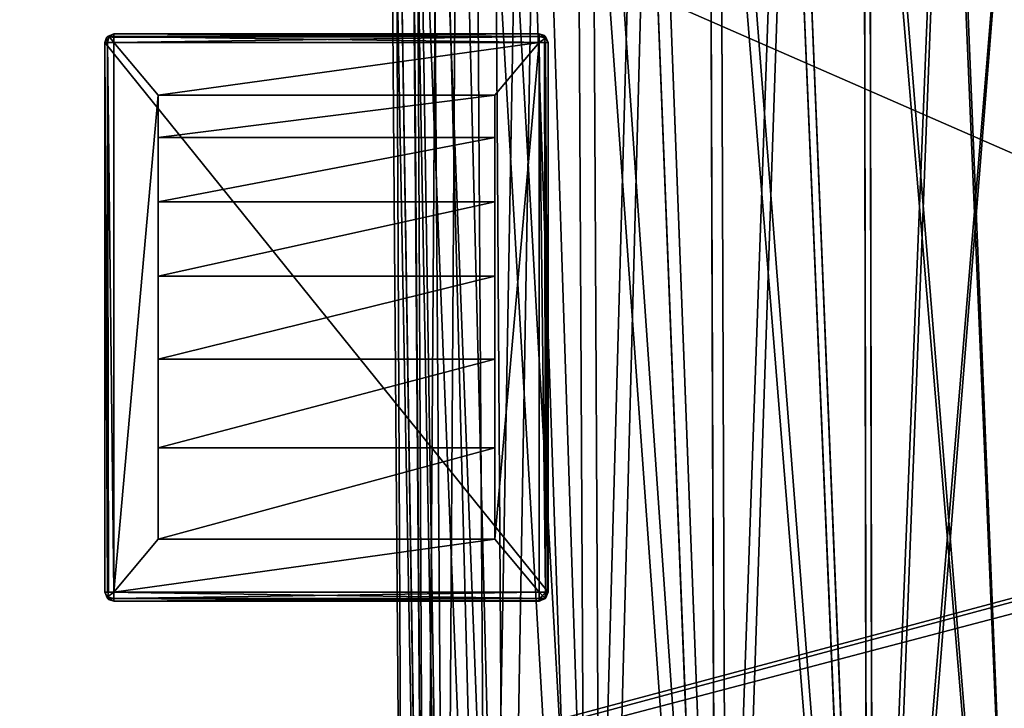
# Model space of a CAD drawing. Units: millimetres. Extents: x -200 to 200, y -508 to 504.
# Drawn here: x -126 to -71, y 275 to 314 of the extents above; entities that cross this region are included whole.
import ezdxf

# ---------------------------------------------------------------- set-up
doc = ezdxf.new("R2010")
doc.units = ezdxf.units.MM
doc.header["$LTSCALE"] = 65.185185
for name, color, linetype in [('212', 7, 'CONTINUOUS'), ('226', 7, 'CONTINUOUS'), ('227', 7, 'CONTINUOUS'), ('314', 7, 'CONTINUOUS'), ('315', 7, 'CONTINUOUS'), ('318', 7, 'CONTINUOUS'), ('452', 7, 'CONTINUOUS'), ('453', 7, 'CONTINUOUS'), ('454', 7, 'CONTINUOUS'), ('455', 7, 'CONTINUOUS'), ('456', 7, 'CONTINUOUS'), ('457', 7, 'CONTINUOUS'), ('458', 7, 'CONTINUOUS'), ('459', 7, 'CONTINUOUS'), ('460', 7, 'CONTINUOUS'), ('461', 7, 'CONTINUOUS'), ('462', 7, 'CONTINUOUS'), ('463', 7, 'CONTINUOUS'), ('464', 7, 'CONTINUOUS'), ('465', 7, 'CONTINUOUS'), ('466', 7, 'CONTINUOUS'), ('467', 7, 'CONTINUOUS'), ('468', 7, 'CONTINUOUS'), ('469', 7, 'CONTINUOUS'), ('470', 7, 'CONTINUOUS'), ('471', 7, 'CONTINUOUS'), ('472', 7, 'CONTINUOUS'), ('473', 7, 'CONTINUOUS'), ('474', 7, 'CONTINUOUS'), ('534', 7, 'CONTINUOUS'), ('559', 7, 'CONTINUOUS'), ('560', 7, 'CONTINUOUS'), ('601', 7, 'CONTINUOUS'), ('662', 7, 'CONTINUOUS'), ('668', 7, 'CONTINUOUS')]:
    doc.layers.add(name, color=color, linetype=linetype)

msp = doc.modelspace()

# ---------------------------------------------------------------- linework, layer by layer
at = {"layer": '212', "color": 253, "linetype": 'Continuous', "true_color": 0x929eac}
for points in [[(-105.146, 340.581, 134.273), (-105.455, 340.581, 129.56), (-103.444, 232.356, 138.667), (-105.146, 340.581, 134.273)], [(-103.444, 232.356, 138.667), (-105.455, 340.581, 129.56), (-104.64, 232.463, 129.56), (-103.444, 232.356, 138.667)], [(-104.225, 340.581, 138.906), (-105.146, 340.581, 134.273), (-103.444, 232.356, 138.667), (-104.225, 340.581, 138.906)], [(-102.706, 340.581, 143.379), (-104.225, 340.581, 138.906), (-99.925, 232.04, 147.177), (-102.706, 340.581, 143.379)], [(-99.925, 232.04, 147.177), (-104.225, 340.581, 138.906), (-103.444, 232.356, 138.667), (-99.925, 232.04, 147.177)], [(-100.617, 340.581, 147.615), (-102.706, 340.581, 143.379), (-99.925, 232.04, 147.177), (-100.617, 340.581, 147.615)], [(-97.993, 340.581, 151.542), (-100.617, 340.581, 147.615), (-94.32, 231.536, 154.489), (-97.993, 340.581, 151.542)], [(-94.32, 231.536, 154.489), (-100.617, 340.581, 147.615), (-99.925, 232.04, 147.177), (-94.32, 231.536, 154.489)], [(-94.879, 340.581, 155.094), (-97.993, 340.581, 151.542), (-94.32, 231.536, 154.489), (-94.879, 340.581, 155.094)], [(-91.327, 340.581, 158.208), (-94.879, 340.581, 155.094), (-87.004, 230.878, 160.106), (-91.327, 340.581, 158.208)], [(-87.004, 230.878, 160.106), (-94.879, 340.581, 155.094), (-94.32, 231.536, 154.489), (-87.004, 230.878, 160.106)], [(-87.4, 340.581, 160.832), (-91.327, 340.581, 158.208), (-87.004, 230.878, 160.106), (-87.4, 340.581, 160.832)], [(-83.164, 340.581, 162.921), (-87.4, 340.581, 160.832), (-78.488, 230.112, 163.632), (-83.164, 340.581, 162.921)], [(-78.488, 230.112, 163.632), (-87.4, 340.581, 160.832), (-87.004, 230.878, 160.106), (-78.488, 230.112, 163.632)], [(-78.691, 340.581, 164.44), (-83.164, 340.581, 162.921), (-78.488, 230.112, 163.632), (-78.691, 340.581, 164.44)], [(-74.058, 340.581, 165.361), (-78.691, 340.581, 164.44), (-69.345, 229.291, 164.831), (-74.058, 340.581, 165.361)], [(-69.345, 229.291, 164.831), (-78.691, 340.581, 164.44), (-78.488, 230.112, 163.632), (-69.345, 229.291, 164.831)], [(-69.345, 340.581, 165.67), (-74.058, 340.581, 165.361), (-69.345, 229.291, 164.831), (-69.345, 340.581, 165.67)]]:
    msp.add_3dface(points, dxfattribs=at)
at = {"layer": '226', "color": 253, "linetype": 'Continuous', "true_color": 0x929eac}
for points in [[(-105.455, 340.581, -176.64), (-105.146, 340.581, -181.353), (-104.64, 232.463, -176.64), (-105.455, 340.581, -176.64)], [(-105.146, 340.581, -181.353), (-104.225, 340.581, -185.986), (-103.44, 232.356, -185.763), (-105.146, 340.581, -181.353)], [(-104.64, 232.463, -176.64), (-105.146, 340.581, -181.353), (-103.44, 232.356, -185.763), (-104.64, 232.463, -176.64)], [(-104.225, 340.581, -185.986), (-102.706, 340.581, -190.459), (-103.44, 232.356, -185.763), (-104.225, 340.581, -185.986)], [(-102.706, 340.581, -190.459), (-99.919, 232.039, -194.268), (-103.44, 232.356, -185.763), (-102.706, 340.581, -190.459)], [(-102.706, 340.581, -190.459), (-100.617, 340.581, -194.695), (-99.919, 232.039, -194.268), (-102.706, 340.581, -190.459)], [(-100.617, 340.581, -194.695), (-97.993, 340.581, -198.622), (-99.919, 232.039, -194.268), (-100.617, 340.581, -194.695)], [(-97.993, 340.581, -198.622), (-94.321, 231.536, -201.569), (-99.919, 232.039, -194.268), (-97.993, 340.581, -198.622)], [(-97.993, 340.581, -198.622), (-94.879, 340.581, -202.174), (-94.321, 231.536, -201.569), (-97.993, 340.581, -198.622)], [(-94.879, 340.581, -202.174), (-91.327, 340.581, -205.288), (-94.321, 231.536, -201.569), (-94.879, 340.581, -202.174)], [(-91.327, 340.581, -205.288), (-87.016, 230.879, -207.179), (-94.321, 231.536, -201.569), (-91.327, 340.581, -205.288)], [(-91.327, 340.581, -205.288), (-87.4, 340.581, -207.912), (-87.016, 230.879, -207.179), (-91.327, 340.581, -205.288)], [(-87.4, 340.581, -207.912), (-83.164, 340.581, -210.001), (-87.016, 230.879, -207.179), (-87.4, 340.581, -207.912)], [(-83.164, 340.581, -210.001), (-78.505, 230.114, -210.707), (-87.016, 230.879, -207.179), (-83.164, 340.581, -210.001)], [(-83.164, 340.581, -210.001), (-78.691, 340.581, -211.52), (-78.505, 230.114, -210.707), (-83.164, 340.581, -210.001)], [(-78.691, 340.581, -211.52), (-74.058, 340.581, -212.441), (-78.505, 230.114, -210.707), (-78.691, 340.581, -211.52)], [(-74.058, 340.581, -212.441), (-69.345, 340.581, -212.75), (-78.505, 230.114, -210.707), (-74.058, 340.581, -212.441)], [(-69.345, 340.581, -212.75), (-69.345, 229.291, -211.911), (-78.505, 230.114, -210.707), (-69.345, 340.581, -212.75)]]:
    msp.add_3dface(points, dxfattribs=at)
at = {"layer": '227', "color": 253, "linetype": 'Continuous', "true_color": 0x929eac}
for points in [[(-105.455, 340.581, 129.56), (-105.455, 340.581, -176.64), (-104.64, 232.463, 129.56), (-105.455, 340.581, 129.56)], [(-104.64, 232.463, 129.56), (-105.455, 340.581, -176.64), (-104.64, 232.463, -176.64), (-104.64, 232.463, 129.56)]]:
    msp.add_3dface(points, dxfattribs=at)
at = {"layer": '314', "color": 253, "linetype": 'Continuous', "true_color": 0x929eac}
for points in [[(-104.255, 340.59, 129.56), (-103.957, 340.59, 134.117), (-103.44, 232.473, 129.56), (-104.255, 340.59, 129.56)], [(-103.957, 340.59, 134.117), (-103.066, 340.59, 138.595), (-102.286, 232.365, 138.352), (-103.957, 340.59, 134.117)], [(-103.957, 340.59, 134.117), (-102.286, 232.365, 138.352), (-103.44, 232.473, 129.56), (-103.957, 340.59, 134.117)], [(-103.066, 340.59, 138.595), (-101.598, 340.59, 142.92), (-102.286, 232.365, 138.352), (-103.066, 340.59, 138.595)], [(-101.598, 340.59, 142.92), (-98.888, 232.049, 146.573), (-102.286, 232.365, 138.352), (-101.598, 340.59, 142.92)], [(-101.598, 340.59, 142.92), (-99.578, 340.59, 147.015), (-98.888, 232.049, 146.573), (-101.598, 340.59, 142.92)], [(-99.578, 340.59, 147.015), (-97.041, 340.59, 150.812), (-98.888, 232.049, 146.573), (-99.578, 340.59, 147.015)], [(-97.041, 340.59, 150.812), (-93.473, 231.545, 153.639), (-98.888, 232.049, 146.573), (-97.041, 340.59, 150.812)], [(-97.041, 340.59, 150.812), (-94.03, 340.59, 154.245), (-93.473, 231.545, 153.639), (-97.041, 340.59, 150.812)], [(-94.03, 340.59, 154.245), (-90.597, 340.59, 157.256), (-93.473, 231.545, 153.639), (-94.03, 340.59, 154.245)], [(-90.597, 340.59, 157.256), (-86.403, 230.887, 159.067), (-93.473, 231.545, 153.639), (-90.597, 340.59, 157.256)], [(-90.597, 340.59, 157.256), (-86.8, 340.59, 159.793), (-86.403, 230.887, 159.067), (-90.597, 340.59, 157.256)], [(-86.8, 340.59, 159.793), (-82.705, 340.59, 161.813), (-86.403, 230.887, 159.067), (-86.8, 340.59, 159.793)], [(-82.705, 340.59, 161.813), (-78.176, 230.121, 162.473), (-86.403, 230.887, 159.067), (-82.705, 340.59, 161.813)], [(-82.705, 340.59, 161.813), (-78.38, 340.59, 163.281), (-78.176, 230.121, 162.473), (-82.705, 340.59, 161.813)], [(-78.38, 340.59, 163.281), (-73.902, 340.59, 164.172), (-78.176, 230.121, 162.473), (-78.38, 340.59, 163.281)], [(-73.902, 340.59, 164.172), (-69.345, 340.59, 164.47), (-78.176, 230.121, 162.473), (-73.902, 340.59, 164.172)], [(-69.345, 340.59, 164.47), (-69.345, 229.3, 163.631), (-78.176, 230.121, 162.473), (-69.345, 340.59, 164.47)]]:
    msp.add_3dface(points, dxfattribs=at)
at = {"layer": '315', "color": 253, "linetype": 'Continuous', "true_color": 0x929eac}
for points in [[(-104.255, 340.59, -176.64), (-104.255, 340.59, 129.56), (-103.44, 232.473, -176.64), (-104.255, 340.59, -176.64)], [(-104.255, 340.59, 129.56), (-103.44, 232.473, 129.56), (-103.44, 232.473, -176.64), (-104.255, 340.59, 129.56)]]:
    msp.add_3dface(points, dxfattribs=at)
at = {"layer": '318', "color": 253, "linetype": 'Continuous', "true_color": 0x929eac}
for points in [[(-103.957, 340.59, -181.197), (-104.255, 340.59, -176.64), (-102.283, 232.365, -185.445), (-103.957, 340.59, -181.197)], [(-104.255, 340.59, -176.64), (-103.44, 232.473, -176.64), (-102.283, 232.365, -185.445), (-104.255, 340.59, -176.64)], [(-103.066, 340.59, -185.675), (-103.957, 340.59, -181.197), (-102.283, 232.365, -185.445), (-103.066, 340.59, -185.675)], [(-101.598, 340.59, -190), (-103.066, 340.59, -185.675), (-98.883, 232.048, -193.663), (-101.598, 340.59, -190)], [(-103.066, 340.59, -185.675), (-102.283, 232.365, -185.445), (-98.883, 232.048, -193.663), (-103.066, 340.59, -185.675)], [(-99.578, 340.59, -194.095), (-101.598, 340.59, -190), (-98.883, 232.048, -193.663), (-99.578, 340.59, -194.095)], [(-97.041, 340.59, -197.892), (-99.578, 340.59, -194.095), (-93.473, 231.545, -200.72), (-97.041, 340.59, -197.892)], [(-99.578, 340.59, -194.095), (-98.883, 232.048, -193.663), (-93.473, 231.545, -200.72), (-99.578, 340.59, -194.095)], [(-94.03, 340.59, -201.325), (-97.041, 340.59, -197.892), (-93.473, 231.545, -200.72), (-94.03, 340.59, -201.325)], [(-90.597, 340.59, -204.336), (-94.03, 340.59, -201.325), (-86.413, 230.888, -206.142), (-90.597, 340.59, -204.336)], [(-94.03, 340.59, -201.325), (-93.473, 231.545, -200.72), (-86.413, 230.888, -206.142), (-94.03, 340.59, -201.325)], [(-86.8, 340.59, -206.873), (-90.597, 340.59, -204.336), (-86.413, 230.888, -206.142), (-86.8, 340.59, -206.873)], [(-82.705, 340.59, -208.893), (-86.8, 340.59, -206.873), (-78.189, 230.122, -209.55), (-82.705, 340.59, -208.893)], [(-86.8, 340.59, -206.873), (-86.413, 230.888, -206.142), (-78.189, 230.122, -209.55), (-86.8, 340.59, -206.873)], [(-78.38, 340.59, -210.361), (-82.705, 340.59, -208.893), (-78.189, 230.122, -209.55), (-78.38, 340.59, -210.361)], [(-73.902, 340.59, -211.252), (-78.38, 340.59, -210.361), (-69.345, 229.3, -210.711), (-73.902, 340.59, -211.252)], [(-78.38, 340.59, -210.361), (-78.189, 230.122, -209.55), (-69.345, 229.3, -210.711), (-78.38, 340.59, -210.361)], [(-69.345, 340.59, -211.55), (-73.902, 340.59, -211.252), (-69.345, 229.3, -210.711), (-69.345, 340.59, -211.55)]]:
    msp.add_3dface(points, dxfattribs=at)
at = {"layer": '452', "color": 253, "linetype": 'Continuous', "true_color": 0x929eac}
for points in [[(-121.353, 312.853, 296), (-96.5, 312.5, 296), (-121.5, 312.5, 296), (-121.353, 312.853, 296)], [(-121, 313, 296), (-96.647, 312.853, 296), (-121.353, 312.853, 296), (-121, 313, 296)], [(-96.647, 312.853, 296), (-96.5, 312.5, 296), (-121.353, 312.853, 296), (-96.647, 312.853, 296)], [(-97, 313, 296), (-96.647, 312.853, 296), (-121, 313, 296), (-97, 313, 296)], [(-96.5, 312.5, 296), (-96.5, 281.5, 296), (-121.5, 312.5, 296), (-96.5, 312.5, 296)], [(-121.5, 312.5, 296), (-96.5, 281.5, 296), (-121.5, 281.5, 296), (-121.5, 312.5, 296)], [(-96.5, 281.5, 296), (-96.647, 281.147, 296), (-121.5, 281.5, 296), (-96.5, 281.5, 296)], [(-121.5, 281.5, 296), (-96.647, 281.147, 296), (-121.353, 281.147, 296), (-121.5, 281.5, 296)], [(-97, 281, 296), (-121, 281, 296), (-121.353, 281.147, 296), (-97, 281, 296)], [(-96.647, 281.147, 296), (-97, 281, 296), (-121.353, 281.147, 296), (-96.647, 281.147, 296)]]:
    msp.add_3dface(points, dxfattribs=at)
at = {"layer": '453', "color": 253, "linetype": 'Continuous', "true_color": 0x929eac}
for points in [[(-121, 312.5, 298), (-118.5, 309.532, 298), (-97, 312.5, 298), (-121, 312.5, 298)], [(-118.5, 309.532, 298), (-121, 312.5, 298), (-121, 281.5, 298), (-118.5, 309.532, 298)], [(-118.5, 309.532, 298), (-99.5, 309.532, 298), (-97, 312.5, 298), (-118.5, 309.532, 298)], [(-99.5, 309.532, 298), (-99.5, 284.5, 298), (-97, 312.5, 298), (-99.5, 309.532, 298)], [(-97, 312.5, 298), (-99.5, 284.5, 298), (-97, 281.5, 298), (-97, 312.5, 298)], [(-118.5, 284.5, 298), (-118.5, 309.532, 298), (-121, 281.5, 298), (-118.5, 284.5, 298)], [(-99.5, 284.5, 298), (-118.5, 284.5, 298), (-121, 281.5, 298), (-99.5, 284.5, 298)], [(-97, 281.5, 298), (-99.5, 284.5, 298), (-121, 281.5, 298), (-97, 281.5, 298)]]:
    msp.add_3dface(points, dxfattribs=at)
at = {"layer": '454', "color": 253, "linetype": 'Continuous', "true_color": 0x929eac}
for points in [[(-96.5, 281.5, 296), (-96.5, 312.5, 296), (-96.5, 281.5, 297.5), (-96.5, 281.5, 296)], [(-96.5, 281.5, 297.5), (-96.5, 312.5, 296), (-96.5, 312.5, 297.5), (-96.5, 281.5, 297.5)]]:
    msp.add_3dface(points, dxfattribs=at)
at = {"layer": '455', "color": 253, "linetype": 'Continuous', "true_color": 0x929eac}
for points in [[(-97, 313, 296), (-121, 313, 296), (-97, 313, 297.5), (-97, 313, 296)], [(-97, 313, 297.5), (-121, 313, 296), (-121, 313, 297.5), (-97, 313, 297.5)]]:
    msp.add_3dface(points, dxfattribs=at)
at = {"layer": '456', "color": 253, "linetype": 'Continuous', "true_color": 0x929eac}
for points in [[(-121.5, 312.5, 296), (-121.5, 281.5, 296), (-121.5, 312.5, 297.5), (-121.5, 312.5, 296)], [(-121.5, 312.5, 297.5), (-121.5, 281.5, 296), (-121.5, 281.5, 297.5), (-121.5, 312.5, 297.5)]]:
    msp.add_3dface(points, dxfattribs=at)
at = {"layer": '457', "color": 253, "linetype": 'Continuous', "true_color": 0x929eac}
for points in [[(-121, 281, 296), (-97, 281, 296), (-121, 281, 297.5), (-121, 281, 296)], [(-121, 281, 297.5), (-97, 281, 296), (-97, 281, 297.5), (-121, 281, 297.5)]]:
    msp.add_3dface(points, dxfattribs=at)
at = {"layer": '458', "color": 253, "linetype": 'Continuous', "true_color": 0x929eac}
for points in [[(-118.5, 309.532, 298), (-118.5, 284.5, 298), (-118.5, 289.645, 298.639), (-118.5, 309.532, 298)], [(-118.5, 307.16, 302.06), (-118.5, 309.532, 298), (-118.5, 289.645, 298.639), (-118.5, 307.16, 302.06)], [(-118.5, 303.527, 305.045), (-118.5, 307.16, 302.06), (-118.5, 299.322, 302.064), (-118.5, 303.527, 305.045)], [(-118.5, 299.322, 302.064), (-118.5, 307.16, 302.06), (-118.5, 294.642, 299.904), (-118.5, 299.322, 302.064)], [(-118.5, 294.642, 299.904), (-118.5, 307.16, 302.06), (-118.5, 289.645, 298.639), (-118.5, 294.642, 299.904)], [(-118.5, 289.645, 298.639), (-118.5, 284.5, 298), (-118.5, 284.5, 298.311), (-118.5, 289.645, 298.639)]]:
    msp.add_3dface(points, dxfattribs=at)
at = {"layer": '459', "color": 253, "linetype": 'Continuous', "true_color": 0x929eac}
for points in [[(-99.5, 284.5, 298), (-99.5, 309.532, 298), (-99.5, 284.5, 298.311), (-99.5, 284.5, 298)], [(-99.5, 284.5, 298.311), (-99.5, 309.532, 298), (-99.5, 289.645, 298.639), (-99.5, 284.5, 298.311)], [(-99.5, 289.645, 298.639), (-99.5, 309.532, 298), (-99.5, 294.642, 299.904), (-99.5, 289.645, 298.639)], [(-99.5, 294.642, 299.904), (-99.5, 309.532, 298), (-99.5, 299.322, 302.064), (-99.5, 294.642, 299.904)], [(-99.5, 299.322, 302.064), (-99.5, 309.532, 298), (-99.5, 303.527, 305.045), (-99.5, 299.322, 302.064)], [(-99.5, 303.527, 305.045), (-99.5, 309.532, 298), (-99.5, 307.16, 302.06), (-99.5, 303.527, 305.045)]]:
    msp.add_3dface(points, dxfattribs=at)
at = {"layer": '460', "color": 253, "linetype": 'Continuous', "true_color": 0x929eac}
for points in [[(-99.5, 309.532, 298), (-118.5, 309.532, 298), (-118.5, 307.16, 302.06), (-99.5, 309.532, 298)], [(-99.5, 309.532, 298), (-118.5, 307.16, 302.06), (-99.5, 307.16, 302.06), (-99.5, 309.532, 298)], [(-118.5, 307.16, 302.06), (-118.5, 303.527, 305.045), (-99.5, 307.16, 302.06), (-118.5, 307.16, 302.06)], [(-118.5, 303.527, 305.045), (-99.5, 303.527, 305.045), (-99.5, 307.16, 302.06), (-118.5, 303.527, 305.045)]]:
    msp.add_3dface(points, dxfattribs=at)
at = {"layer": '461', "color": 253, "linetype": 'Continuous', "true_color": 0x929eac}
for points in [[(-118.5, 303.527, 305.045), (-118.5, 299.322, 302.064), (-99.5, 303.527, 305.045), (-118.5, 303.527, 305.045)], [(-118.5, 299.322, 302.064), (-99.5, 299.322, 302.064), (-99.5, 303.527, 305.045), (-118.5, 299.322, 302.064)], [(-118.5, 299.322, 302.064), (-118.5, 294.642, 299.904), (-99.5, 299.322, 302.064), (-118.5, 299.322, 302.064)], [(-118.5, 294.642, 299.904), (-99.5, 294.642, 299.904), (-99.5, 299.322, 302.064), (-118.5, 294.642, 299.904)], [(-118.5, 294.642, 299.904), (-118.5, 289.645, 298.639), (-99.5, 294.642, 299.904), (-118.5, 294.642, 299.904)], [(-118.5, 289.645, 298.639), (-99.5, 289.645, 298.639), (-99.5, 294.642, 299.904), (-118.5, 289.645, 298.639)], [(-118.5, 289.645, 298.639), (-118.5, 284.5, 298.311), (-99.5, 289.645, 298.639), (-118.5, 289.645, 298.639)], [(-118.5, 284.5, 298.311), (-99.5, 284.5, 298.311), (-99.5, 289.645, 298.639), (-118.5, 284.5, 298.311)]]:
    msp.add_3dface(points, dxfattribs=at)
at = {"layer": '462', "color": 253, "linetype": 'Continuous', "true_color": 0x929eac}
for points in [[(-118.5, 284.5, 298), (-99.5, 284.5, 298), (-118.5, 284.5, 298.311), (-118.5, 284.5, 298)], [(-118.5, 284.5, 298.311), (-99.5, 284.5, 298), (-99.5, 284.5, 298.311), (-118.5, 284.5, 298.311)]]:
    msp.add_3dface(points, dxfattribs=at)
at = {"layer": '463', "color": 253, "linetype": 'Continuous', "true_color": 0x929eac}
for points in [[(-97, 281.5, 298), (-121, 281.5, 298), (-121, 281.146, 297.854), (-97, 281.5, 298)], [(-97, 281.146, 297.853), (-97, 281.5, 298), (-121, 281.146, 297.854), (-97, 281.146, 297.853)], [(-97, 281.146, 297.853), (-121, 281, 297.5), (-97, 281.037, 297.69), (-97, 281.146, 297.853)], [(-121, 281, 297.5), (-97, 281.146, 297.853), (-121, 281.146, 297.854), (-121, 281, 297.5)], [(-121, 281, 297.5), (-97, 281, 297.5), (-97, 281.037, 297.69), (-121, 281, 297.5)]]:
    msp.add_3dface(points, dxfattribs=at)
at = {"layer": '464', "color": 253, "linetype": 'Continuous', "true_color": 0x929eac}
for points in [[(-97, 312.5, 298), (-97, 281.5, 298), (-96.646, 281.5, 297.853), (-97, 312.5, 298)], [(-97, 312.5, 298), (-96.646, 281.5, 297.853), (-96.7, 312.5, 297.9), (-97, 312.5, 298)], [(-96.7, 312.5, 297.9), (-96.646, 281.5, 297.853), (-96.647, 312.5, 297.854), (-96.7, 312.5, 297.9)], [(-96.5, 281.5, 297.5), (-96.5, 312.5, 297.5), (-96.647, 312.5, 297.854), (-96.5, 281.5, 297.5)], [(-96.537, 281.5, 297.69), (-96.5, 281.5, 297.5), (-96.647, 312.5, 297.854), (-96.537, 281.5, 297.69)], [(-96.646, 281.5, 297.853), (-96.537, 281.5, 297.69), (-96.647, 312.5, 297.854), (-96.646, 281.5, 297.853)]]:
    msp.add_3dface(points, dxfattribs=at)
at = {"layer": '465', "color": 253, "linetype": 'Continuous', "true_color": 0x929eac}
for points in [[(-97, 313, 297.5), (-121, 313, 297.5), (-121, 312.853, 297.854), (-97, 313, 297.5)], [(-97, 312.854, 297.854), (-97, 313, 297.5), (-121, 312.853, 297.854), (-97, 312.854, 297.854)], [(-121, 312.5, 298), (-97, 312.5, 298), (-97, 312.854, 297.854), (-121, 312.5, 298)], [(-121, 312.5, 298), (-97, 312.854, 297.854), (-121, 312.8, 297.9), (-121, 312.5, 298)], [(-121, 312.8, 297.9), (-97, 312.854, 297.854), (-121, 312.853, 297.854), (-121, 312.8, 297.9)]]:
    msp.add_3dface(points, dxfattribs=at)
at = {"layer": '466', "color": 253, "linetype": 'Continuous', "true_color": 0x929eac}
for points in [[(-121.5, 312.5, 297.5), (-121.5, 281.5, 297.5), (-121.353, 281.5, 297.854), (-121.5, 312.5, 297.5)], [(-121.354, 312.5, 297.854), (-121.5, 312.5, 297.5), (-121.353, 281.5, 297.854), (-121.354, 312.5, 297.854)], [(-121, 281.5, 298), (-121, 312.5, 298), (-121.354, 312.5, 297.854), (-121, 281.5, 298)], [(-121, 281.5, 298), (-121.354, 312.5, 297.854), (-121.3, 281.5, 297.9), (-121, 281.5, 298)], [(-121.3, 281.5, 297.9), (-121.354, 312.5, 297.854), (-121.353, 281.5, 297.854), (-121.3, 281.5, 297.9)]]:
    msp.add_3dface(points, dxfattribs=at)
at = {"layer": '467', "color": 253, "linetype": 'Continuous', "true_color": 0x929eac}
for points in [[(-121.5, 281.5, 296), (-121.353, 281.147, 296), (-121.5, 281.5, 297.5), (-121.5, 281.5, 296)], [(-121.5, 281.5, 297.5), (-121.353, 281.147, 296), (-121.353, 281.146, 297.5), (-121.5, 281.5, 297.5)], [(-121.353, 281.147, 296), (-121, 281, 296), (-121.353, 281.146, 297.5), (-121.353, 281.147, 296)], [(-121.353, 281.146, 297.5), (-121, 281, 296), (-121.3, 281.1, 297.5), (-121.353, 281.146, 297.5)], [(-121, 281, 296), (-121, 281, 297.5), (-121.3, 281.1, 297.5), (-121, 281, 296)]]:
    msp.add_3dface(points, dxfattribs=at)
at = {"layer": '468', "color": 253, "linetype": 'Continuous', "true_color": 0x929eac}
for points in [[(-97, 281, 296), (-96.647, 281.147, 296), (-97, 281, 297.5), (-97, 281, 296)], [(-97, 281, 297.5), (-96.647, 281.147, 296), (-96.646, 281.146, 297.5), (-97, 281, 297.5)], [(-96.647, 281.147, 296), (-96.5, 281.5, 296), (-96.646, 281.146, 297.5), (-96.647, 281.147, 296)], [(-96.5, 281.5, 296), (-96.5, 281.5, 297.5), (-96.646, 281.146, 297.5), (-96.5, 281.5, 296)]]:
    msp.add_3dface(points, dxfattribs=at)
at = {"layer": '469', "color": 253, "linetype": 'Continuous', "true_color": 0x929eac}
for points in [[(-96.647, 312.853, 296), (-97, 313, 296), (-96.647, 312.854, 297.5), (-96.647, 312.853, 296)], [(-97, 313, 296), (-97, 313, 297.5), (-96.7, 312.9, 297.5), (-97, 313, 296)], [(-96.647, 312.854, 297.5), (-97, 313, 296), (-96.7, 312.9, 297.5), (-96.647, 312.854, 297.5)], [(-96.5, 312.5, 297.5), (-96.647, 312.853, 296), (-96.647, 312.854, 297.5), (-96.5, 312.5, 297.5)], [(-96.5, 312.5, 296), (-96.647, 312.853, 296), (-96.5, 312.5, 297.5), (-96.5, 312.5, 296)]]:
    msp.add_3dface(points, dxfattribs=at)
at = {"layer": '470', "color": 253, "linetype": 'Continuous', "true_color": 0x929eac}
for points in [[(-121.353, 312.853, 296), (-121.5, 312.5, 296), (-121.354, 312.853, 297.5), (-121.353, 312.853, 296)], [(-121.354, 312.853, 297.5), (-121.5, 312.5, 296), (-121.4, 312.8, 297.5), (-121.354, 312.853, 297.5)], [(-121.5, 312.5, 296), (-121.5, 312.5, 297.5), (-121.4, 312.8, 297.5), (-121.5, 312.5, 296)], [(-121, 313, 297.5), (-121.353, 312.853, 296), (-121.354, 312.853, 297.5), (-121, 313, 297.5)], [(-121, 313, 296), (-121.353, 312.853, 296), (-121, 313, 297.5), (-121, 313, 296)]]:
    msp.add_3dface(points, dxfattribs=at)
at = {"layer": '471', "color": 253, "linetype": 'Continuous', "true_color": 0x929eac}
for points in [[(-96.646, 281.5, 297.853), (-97, 281.5, 298), (-96.823, 281.323, 297.933), (-96.646, 281.5, 297.853)], [(-97, 281.5, 298), (-97, 281.146, 297.853), (-96.823, 281.323, 297.933), (-97, 281.5, 298)], [(-97, 281.146, 297.853), (-97, 281.037, 297.69), (-96.823, 281.323, 297.933), (-97, 281.146, 297.853)], [(-97, 281.037, 297.69), (-96.694, 281.194, 297.75), (-96.823, 281.323, 297.933), (-97, 281.037, 297.69)], [(-97, 281, 297.5), (-96.646, 281.146, 297.5), (-96.694, 281.194, 297.75), (-97, 281, 297.5)], [(-97, 281.037, 297.69), (-97, 281, 297.5), (-96.694, 281.194, 297.75), (-97, 281.037, 297.69)], [(-96.694, 281.194, 297.75), (-96.646, 281.5, 297.853), (-96.823, 281.323, 297.933), (-96.694, 281.194, 297.75)], [(-96.537, 281.5, 297.69), (-96.646, 281.5, 297.853), (-96.694, 281.194, 297.75), (-96.537, 281.5, 297.69)], [(-96.646, 281.146, 297.5), (-96.537, 281.5, 297.69), (-96.694, 281.194, 297.75), (-96.646, 281.146, 297.5)], [(-96.5, 281.5, 297.5), (-96.537, 281.5, 297.69), (-96.646, 281.146, 297.5), (-96.5, 281.5, 297.5)]]:
    msp.add_3dface(points, dxfattribs=at)
at = {"layer": '472', "color": 253, "linetype": 'Continuous', "true_color": 0x929eac}
for points in [[(-97, 313, 297.5), (-97, 312.854, 297.854), (-96.7, 312.9, 297.5), (-97, 313, 297.5)], [(-96.7, 312.9, 297.5), (-97, 312.854, 297.854), (-96.646, 312.75, 297.75), (-96.7, 312.9, 297.5)], [(-97, 312.854, 297.854), (-97, 312.5, 298), (-96.646, 312.75, 297.75), (-97, 312.854, 297.854)], [(-97, 312.5, 298), (-96.7, 312.5, 297.9), (-96.646, 312.75, 297.75), (-97, 312.5, 298)], [(-96.647, 312.854, 297.5), (-96.7, 312.9, 297.5), (-96.646, 312.75, 297.75), (-96.647, 312.854, 297.5)], [(-96.7, 312.5, 297.9), (-96.5, 312.5, 297.5), (-96.646, 312.75, 297.75), (-96.7, 312.5, 297.9)], [(-96.5, 312.5, 297.5), (-96.647, 312.854, 297.5), (-96.646, 312.75, 297.75), (-96.5, 312.5, 297.5)], [(-96.5, 312.5, 297.5), (-96.7, 312.5, 297.9), (-96.647, 312.5, 297.854), (-96.5, 312.5, 297.5)]]:
    msp.add_3dface(points, dxfattribs=at)
at = {"layer": '473', "color": 253, "linetype": 'Continuous', "true_color": 0x929eac}
for points in [[(-121.5, 312.5, 297.5), (-121.354, 312.5, 297.854), (-121.4, 312.8, 297.5), (-121.5, 312.5, 297.5)], [(-121.4, 312.8, 297.5), (-121.354, 312.5, 297.854), (-121.25, 312.854, 297.75), (-121.4, 312.8, 297.5)], [(-121.354, 312.853, 297.5), (-121.4, 312.8, 297.5), (-121.25, 312.854, 297.75), (-121.354, 312.853, 297.5)], [(-121, 313, 297.5), (-121.354, 312.853, 297.5), (-121.25, 312.854, 297.75), (-121, 313, 297.5)], [(-121.354, 312.5, 297.854), (-121, 312.5, 298), (-121.25, 312.854, 297.75), (-121.354, 312.5, 297.854)], [(-121, 312.8, 297.9), (-121, 313, 297.5), (-121.25, 312.854, 297.75), (-121, 312.8, 297.9)], [(-121, 312.5, 298), (-121, 312.8, 297.9), (-121.25, 312.854, 297.75), (-121, 312.5, 298)], [(-121, 313, 297.5), (-121, 312.8, 297.9), (-121, 312.853, 297.854), (-121, 313, 297.5)]]:
    msp.add_3dface(points, dxfattribs=at)
at = {"layer": '474', "color": 253, "linetype": 'Continuous', "true_color": 0x929eac}
for points in [[(-121.5, 281.5, 297.5), (-121.353, 281.146, 297.5), (-121.354, 281.25, 297.75), (-121.5, 281.5, 297.5)], [(-121.5, 281.5, 297.5), (-121.3, 281.5, 297.9), (-121.353, 281.5, 297.854), (-121.5, 281.5, 297.5)], [(-121.3, 281.5, 297.9), (-121.5, 281.5, 297.5), (-121.354, 281.25, 297.75), (-121.3, 281.5, 297.9)], [(-121, 281.5, 298), (-121.3, 281.5, 297.9), (-121.354, 281.25, 297.75), (-121, 281.5, 298)], [(-121, 281.146, 297.854), (-121, 281.5, 298), (-121.354, 281.25, 297.75), (-121, 281.146, 297.854)], [(-121.353, 281.146, 297.5), (-121.3, 281.1, 297.5), (-121.354, 281.25, 297.75), (-121.353, 281.146, 297.5)], [(-121.3, 281.1, 297.5), (-121, 281.146, 297.854), (-121.354, 281.25, 297.75), (-121.3, 281.1, 297.5)], [(-121.3, 281.1, 297.5), (-121, 281, 297.5), (-121, 281.146, 297.854), (-121.3, 281.1, 297.5)]]:
    msp.add_3dface(points, dxfattribs=at)
at = {"layer": '534', "color": 253, "linetype": 'Continuous', "true_color": 0x929eac}
for points in [[(-197.2, 350.7, 270), (-195, 247.5, 270), (197.2, 350.7, 270), (-197.2, 350.7, 270)], [(-195, 247.5, 270), (195, 247.5, 270), (197.2, 350.7, 270), (-195, 247.5, 270)]]:
    msp.add_3dface(points, dxfattribs=at)
at = {"layer": '559', "color": 253, "linetype": 'Continuous', "true_color": 0x929eac}
for points in [[(-196.2, 352.5, 270.2), (196.2, 352.5, 270.2), (-196.2, 247.5, 270.2), (-196.2, 352.5, 270.2)], [(-196.2, 247.5, 270.2), (196.2, 352.5, 270.2), (-195, 247.5, 270.2), (-196.2, 247.5, 270.2)], [(-195, 247.5, 270.2), (196.2, 352.5, 270.2), (195, 247.5, 270.2), (-195, 247.5, 270.2)]]:
    msp.add_3dface(points, dxfattribs=at)
at = {"layer": '560', "color": 253, "linetype": 'Continuous', "true_color": 0x929eac}
for points in [[(196.2, 350.7, 296), (-196.2, 350.7, 296), (196.2, 249.3, 296), (196.2, 350.7, 296)], [(196.2, 249.3, 296), (-196.2, 350.7, 296), (-196.2, 249.3, 296), (196.2, 249.3, 296)]]:
    msp.add_3dface(points, dxfattribs=at)
at = {"layer": '601', "color": 253, "linetype": 'Continuous', "true_color": 0x929eac}
for points in [[(-179.2, 350.7, -325), (179.2, 350.7, -325), (-179.2, 199.3, -325), (-179.2, 350.7, -325)], [(-179.2, 199.3, -325), (179.2, 350.7, -325), (179.2, 199.3, -325), (-179.2, 199.3, -325)]]:
    msp.add_3dface(points, dxfattribs=at)
at = {"layer": '662', "color": 253, "linetype": 'Continuous', "true_color": 0x929eac}
for points in [[(-194, 352.5, 265), (194, 352.5, 265), (-194, 172.5, 265), (-194, 352.5, 265)], [(-194, 172.5, 265), (194, 352.5, 265), (194, 172.5, 265), (-194, 172.5, 265)]]:
    msp.add_3dface(points, dxfattribs=at)
at = {"layer": '668', "color": 253, "linetype": 'Continuous', "true_color": 0x929eac}
for points in [[(176, 352.5, -320), (-176, 352.5, -320), (176, 198.5, -320), (176, 352.5, -320)], [(-176, 352.5, -320), (-176, 198.5, -320), (176, 198.5, -320), (-176, 352.5, -320)]]:
    msp.add_3dface(points, dxfattribs=at)

doc.saveas('drawing.dxf')
